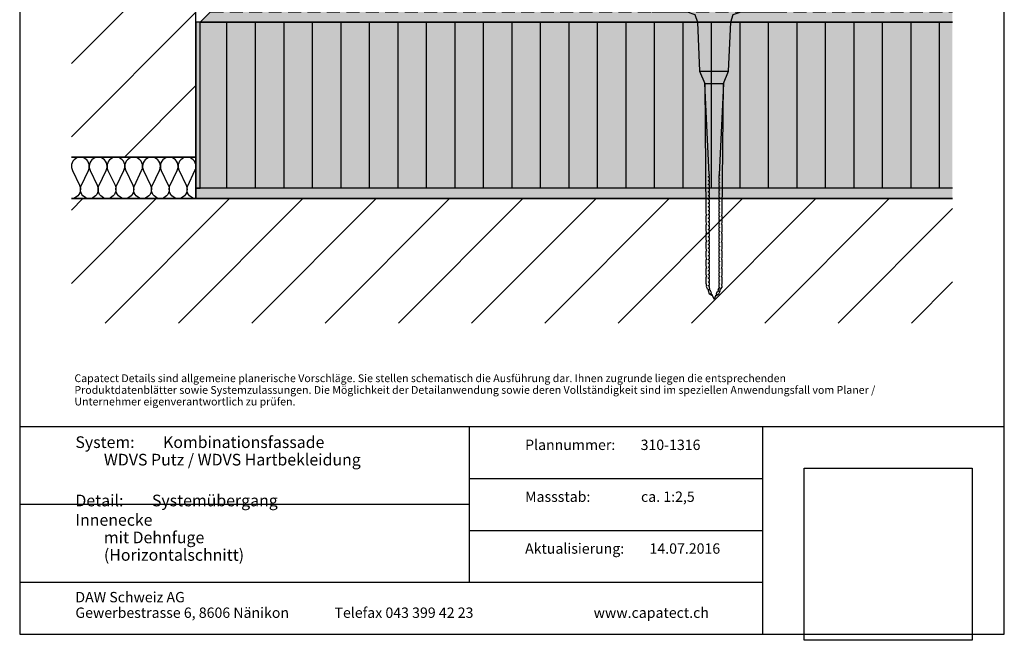
# Model space of a CAD drawing. Units: millimetres. Extents: x -238 to 238, y -349 to 346.
# Drawn here: x -238 to 238, y -349 to -50 of the extents above; entities that cross this region are included whole.
import ezdxf

# ---------------------------------------------------------------- set-up
doc = ezdxf.new("R2010")
doc.units = ezdxf.units.MM
doc.header["$LTSCALE"] = 25
doc.linetypes.add('HIDDEN', pattern=[0.375, 0.25, -0.125])
doc.layers.get('0').update_dxf_attribs({"linetype": 'CONTINUOUS'})
for name, color, linetype in [('Detail', 7, 'CONTINUOUS'), ('L', 7, 'CONTINUOUS'), ('SCHRAFF', 7, 'CONTINUOUS')]:
    doc.layers.add(name, color=color, linetype=linetype)
doc.styles.add('Arial', font='Arial.ttf')
picture_1 = doc.add_image_def('image1.tif', size_in_pixel=(395, 405))
pattern_1 = [(45, (-0, 0), (-17.6777, 17.6777), [])]

# ---------------------------------------------------------------- blocks, each defined once
blk = doc.blocks.new('B-2')
at = {"layer": 'SCHRAFF'}
blk.add_hatch(color=254, dxfattribs=at).paths.add_polyline_path([(-152.500018, -51.249941), (-152.500018, -131.249941), (-150.500018, -131.249941), (-150.500018, -51.249941), (-152.500018, -51.249941)], is_closed=False, flags=16)
blk = doc.blocks.new('B-3')
at = {"layer": 'Detail', "color": 6, "linetype": 'CONTINUOUS'}
blk.add_lwpolyline([(-150.500018, -51.249941), (-152.500018, -51.249941), (-152.500018, -131.249941), (-150.500018, -131.249941), (-150.500018, -51.249941)], dxfattribs=at)
blk = doc.blocks.new('B-8')
at = {"layer": 'SCHRAFF'}
image = blk.add_image(picture_1, insert=(140.969928, -349.249941), size_in_units=(80.95051, 82.99989), dxfattribs=at)
image.dxf.flags = 7
blk = doc.blocks.new('B-14')
at = {"layer": 'SCHRAFF', "color": 9, "linetype": 'CONTINUOUS'}
for points in [[(-203.92859, -136.249941, -0.193615), (-206.959048, -134.942383, -0.204221), (-208.214306, -131.785652, -0.105202), (-207.868795, -130.029543), (-204.377251, -122.702797, 0.120109), (-203.928589, -120.714228, 0.204221), (-205.183848, -117.557498, 0.193615), (-208.214307, -116.249941, 0.193614), (-211.244763, -117.557503, 0.204221), (-212.500017, -120.714228, 0.120109), (-212.051355, -122.702797), (-208.662966, -129.79709, -0.120108), (-208.214307, -131.785652, -0.204221), (-209.469564, -134.942379, -0.193614), (-212.500018, -136.249938)], [(-195.357161, -136.249941, -0.193615), (-198.387619, -134.942383, -0.204221), (-199.642877, -131.785652, -0.105202), (-199.297366, -130.029543), (-195.805823, -122.702797, 0.120109), (-195.357161, -120.714228, 0.204221), (-196.612419, -117.557498, 0.193615), (-199.642879, -116.249941, 0.193614), (-202.673334, -117.557503, 0.204221), (-203.928589, -120.714228, 0.120109), (-203.479927, -122.702797), (-200.091538, -129.79709, -0.120108), (-199.642879, -131.785652, -0.204221), (-200.898135, -134.942379, -0.193614), (-203.928589, -136.249938)], [(-186.785733, -136.249941, -0.193615), (-189.816191, -134.942383, -0.204221), (-191.071449, -131.785652, -0.105202), (-190.725938, -130.029543), (-187.234394, -122.702797, 0.120109), (-186.785732, -120.714228, 0.204221), (-188.040991, -117.557498, 0.193615), (-191.07145, -116.249941, 0.193614), (-194.101906, -117.557503, 0.204221), (-195.35716, -120.714228, 0.120109), (-194.908498, -122.702797), (-191.520109, -129.79709, -0.120108), (-191.07145, -131.785652, -0.204221), (-192.326707, -134.942379, -0.193614), (-195.357161, -136.249938)], [(-178.214304, -136.249941, -0.193615), (-181.244762, -134.942383, -0.204221), (-182.50002, -131.785652, -0.105202), (-182.154509, -130.029543), (-178.662966, -122.702797, 0.120109), (-178.214304, -120.714228, 0.204221), (-179.469562, -117.557498, 0.193615), (-182.500022, -116.249941, 0.193614), (-185.530477, -117.557503, 0.204221), (-186.785732, -120.714228, 0.120109), (-186.33707, -122.702797), (-182.948681, -129.79709, -0.120108), (-182.500022, -131.785652, -0.204221), (-183.755278, -134.942379, -0.193614), (-186.785732, -136.249938)], [(-169.642875, -136.249941, -0.193615), (-172.673334, -134.942383, -0.204221), (-173.928592, -131.785652, -0.105202), (-173.58308, -130.029543), (-170.091537, -122.702797, 0.120109), (-169.642875, -120.714228, 0.204221), (-170.898134, -117.557498, 0.193615), (-173.928593, -116.249941, 0.193614), (-176.959049, -117.557503, 0.204221), (-178.214303, -120.714228, 0.120109), (-177.765641, -122.702797), (-174.377252, -129.79709, -0.120108), (-173.928593, -131.785652, -0.204221), (-175.18385, -134.942379, -0.193614), (-178.214304, -136.249938)], [(-161.071447, -136.249941, -0.193615), (-164.101905, -134.942383, -0.204221), (-165.357163, -131.785652, -0.105202), (-165.011652, -130.029543), (-161.520109, -122.702797, 0.120109), (-161.071447, -120.714228, 0.204221), (-162.326705, -117.557498, 0.193615), (-165.357165, -116.249941, 0.193614), (-168.38762, -117.557503, 0.204221), (-169.642874, -120.714228, 0.120109), (-169.194212, -122.702797), (-165.805823, -129.79709, -0.120108), (-165.357165, -131.785652, -0.204221), (-166.612421, -134.942379, -0.193614), (-169.642875, -136.249938)], [(-152.500018, -136.249941, -0.193615), (-155.530477, -134.942383, -0.204221), (-156.785735, -131.785652, -0.105202), (-156.440223, -130.029543), (-152.94868, -122.702797, 0.120109), (-152.500018, -120.714228, 0.204221), (-153.755277, -117.557498, 0.193615), (-156.785736, -116.249941, 0.193614), (-159.816191, -117.557503, 0.204221), (-161.071446, -120.714228, 0.120109), (-160.622784, -122.702797), (-157.234395, -129.79709, -0.120108), (-156.785736, -131.785652, -0.204221), (-158.040993, -134.942379, -0.193614), (-161.071447, -136.249938)]]:
    blk.add_lwpolyline(points, format="xyb", dxfattribs=at)
blk = doc.blocks.new('B-15')
at = {"layer": 'SCHRAFF'}
blk.add_hatch(color=254, dxfattribs=at).paths.add_polyline_path([(-152.500018, -136.249941), (212.500023, -136.249941), (212.500023, -131.249941), (-152.650708, -131.249941), (-152.500018, -131.249941), (-152.500018, -136.249941)], is_closed=False, flags=16)
blk = doc.blocks.new('B-17')
at = {"layer": 'Detail', "color": 6, "linetype": 'CONTINUOUS'}
blk.add_lwpolyline([(212.500023, -131.249941), (-152.500018, -131.249941), (-152.500018, -136.249941), (212.500023, -136.249941)], dxfattribs=at)
blk = doc.blocks.new('B-18')
at = {"layer": 'L', "color": 3, "linetype": 'CONTINUOUS'}
blk.add_lwpolyline([(-212.500018, -136.249941), (-152.500018, -136.249941), (-152.500018, -116.249941), (-212.500018, -116.249941)], dxfattribs=at)
blk = doc.blocks.new('B-20')
at = {"layer": 'SCHRAFF'}
blk.add_hatch(color=9, dxfattribs=at).paths.add_polyline_path([(212.500023, -45.249941), (-144.500018, -45.249941), (-150.500018, -51.249941), (212.500023, -51.249941), (212.500023, -45.249941)], is_closed=False, flags=16)
blk = doc.blocks.new('B-22')
at = {"layer": 'SCHRAFF'}
blk.add_hatch(color=51, dxfattribs=at).paths.add_polyline_path([(212.500023, -51.249941), (211.723701, -51.249941), (128.499982, -51.249941), (-150.500018, -51.249941), (-150.500018, -131.249941), (212.500023, -131.249941), (212.500023, -51.249941)], is_closed=False, flags=16)
blk = doc.blocks.new('B-23')
at = {"layer": 'SCHRAFF', "linetype": 'CONTINUOUS'}
h = blk.add_hatch(dxfattribs=at)
h.set_pattern_fill('_U', color=9, style=0, pattern_type=0)
h.set_pattern_definition([(90, (-0, 0), (-13.75, 0), [])])
h.paths.add_polyline_path([(-150.500018, -131.249941), (211.500023, -131.249941), (211.500023, -51.249941), (-150.500018, -51.249941), (-150.500018, -131.249941)], is_closed=False, flags=16)
blk = doc.blocks.new('B-24')
at = {"layer": 'SCHRAFF', "linetype": 'CONTINUOUS'}
h = blk.add_hatch(dxfattribs=at)
h.set_pattern_fill('_U', color=9, style=0, pattern_type=0)
h.set_pattern_definition(pattern_1)
h.paths.add_polyline_path([(-212.500018, -136.249941), (-212.500018, -196.249941), (212.500023, -196.249941), (212.500023, -136.249941), (-212.500018, -136.249941)], is_closed=False, flags=16)
blk = doc.blocks.new('B-26')
at = {"layer": 'Detail', "color": 2, "linetype": 'CONTINUOUS'}
blk.add_lwpolyline([(212.500023, -136.249941), (-212.500018, -136.249941)], dxfattribs=at)
blk = doc.blocks.new('B-34')
at = {"layer": 'Detail', "color": 6, "linetype": 'CONTINUOUS'}
blk.add_lwpolyline([(212.500023, -51.249941), (-150.500018, -51.249941), (-144.500018, -45.249941), (212.500023, -45.249941)], dxfattribs=at)
at = {"layer": 'Detail', "color": 9, "linetype": 'HIDDEN'}
blk.add_lwpolyline([(-145.500018, -46.249941), (212.500023, -46.249941)], dxfattribs=at)
blk = doc.blocks.new('B-56')
at = {"layer": 'SCHRAFF', "linetype": 'CONTINUOUS'}
h = blk.add_hatch(dxfattribs=at)
h.set_pattern_fill('_U', color=9, style=0, pattern_type=0)
h.set_pattern_definition(pattern_1)
h.paths.add_polyline_path([(-152.500018, -116.249941), (-152.500018, 296.250078), (-212.500018, 296.250078), (-212.500018, -116.249941), (-152.500018, -116.249941)], is_closed=False, flags=16)
blk = doc.blocks.new('B-57')
at = {"layer": 'L', "color": 2, "linetype": 'CONTINUOUS'}
blk.add_lwpolyline([(-212.500018, -116.249941), (-152.500018, -116.249941), (-152.500018, 296.250078)], dxfattribs=at)
blk = doc.blocks.new('B-68')
at = {"layer": 'L', "color": 3, "linetype": 'CONTINUOUS'}
for points in [[(-67.500018, 296.250078), (-67.500018, -19.249941), (-147.500018, -19.249941), (-147.500018, 296.250078)], [(212.500023, -131.249941), (-150.500018, -131.249941), (-150.500018, -51.249941), (212.500023, -51.249941)]]:
    blk.add_lwpolyline(points, dxfattribs=at)
blk = doc.blocks.new('B-82')
at = {"layer": 'Detail', "color": 7, "char_height": 3.74999, "attachment_point": 7, "style": 'Arial'}
for s, insert, width in [('Capatect Details sind allgemeine planerische Vorschläge. Sie stellen schematisch die Ausführung dar. Ihnen zugrunde liegen die entsprechenden ', (-211.093768, -225.937528), 353.428963), ('Produktdatenblätter sowie Systemzulassungen. Die Möglichkeit der Detailanwendung sowie deren Vollständigkeit sind im speziellen Anwendungsfall vom Planer / ', (-211.093768, -231.562513), 392.764473), ('Unternehmer eigenverantwortlich zu prüfen. ', (-211.093768, -237.187498), 107.887184)]:
    blk.add_mtext(s, dxfattribs=dict(at, insert=insert, width=width))
blk = doc.blocks.new('B-83')
at = {"layer": 'Detail', "color": 6, "linetype": 'CONTINUOUS'}
blk.add_lwpolyline([(237.500023, -246.249941), (-237.500018, -246.249941)], dxfattribs=at)
blk = doc.blocks.new('B-84')
at = {"layer": 'Detail', "color": 7, "char_height": 5.625, "attachment_point": 7, "style": 'Arial'}
for s, insert, width in [('System:\tKombinationsfassade', (-210.625002, -258.281291), 125.744063), ('\tWDVS Putz / WDVS Hartbekleidung ', (-210.625002, -266.718791), 158.2875)]:
    blk.add_mtext(s, dxfattribs=dict(at, insert=insert, width=width))
blk = doc.blocks.new('B-85')
at = {"layer": 'Detail', "color": 7, "char_height": 5.625, "attachment_point": 7, "style": 'Arial'}
for s, insert, width in [('Detail:\tSystemübergang Innenecke', (-210.625002, -295.781291), 125.625938), ('\tmit Dehnfuge', (-210.625002, -304.218791), 72.410625), ('\t(Horizontalschnitt)', (-210.625002, -312.656291), 89.775)]:
    blk.add_mtext(s, dxfattribs=dict(at, insert=insert, width=width))
blk = doc.blocks.new('B-86')
at = {"layer": 'Detail', "color": 7, "insert": (6.314834, -252.500041), "char_height": 5, "width": 93.7125, "attachment_point": 1, "style": 'Arial'}
blk.add_mtext('Plannummer:\t310-1316', dxfattribs=at)
blk = doc.blocks.new('B-87')
at = {"layer": 'Detail', "color": 7, "insert": (6.314834, -277.500041), "char_height": 5, "width": 91.035, "attachment_point": 1, "style": 'Arial'}
blk.add_mtext('Massstab:\t\tca. 1:2,5', dxfattribs=at)
blk = doc.blocks.new('B-88')
at = {"layer": 'Detail', "color": 7, "insert": (6.314834, -302.500041), "char_height": 5, "width": 99.435, "attachment_point": 1, "style": 'Arial'}
blk.add_mtext('Aktualisierung:\t14.07.2016', dxfattribs=at)
blk = doc.blocks.new('B-89')
at = {"layer": 'Detail', "color": 6, "linetype": 'CONTINUOUS'}
for points in [[(-20.560166, -321.249941), (-20.560166, -246.249941)], [(-20.560166, -271.249941), (120.969928, -271.249941)], [(-20.560166, -296.249941), (120.969928, -296.249941)], [(-237.500018, -321.249941), (120.969928, -321.249941)]]:
    blk.add_lwpolyline(points, dxfattribs=at)
blk = doc.blocks.new('B-90')
at = {"layer": 'Detail', "color": 6, "linetype": 'CONTINUOUS'}
blk.add_lwpolyline([(-20.560166, -283.749941), (-237.500018, -283.749941)], dxfattribs=at)
blk = doc.blocks.new('B-91')
at = {"layer": 'Detail', "color": 6, "linetype": 'CONTINUOUS'}
blk.add_lwpolyline([(120.969928, -346.249941), (120.969928, -246.249941)], dxfattribs=at)
blk = doc.blocks.new('B-92')
at = {"layer": 'Detail', "color": 6, "linetype": 'CONTINUOUS'}
blk.add_lwpolyline([(-237.500018, -346.249941), (237.500023, -346.249941), (237.500023, 346.250078), (-237.500018, 346.250078), (-237.500018, -346.249941)], dxfattribs=at)
blk = doc.blocks.new('B-93')
at = {"layer": 'Detail', "color": 9, "linetype": 'CONTINUOUS'}
for points in [[(127.499982, -46.249941), (127.499982, -45.749941), (122.499982, -44.749941), (72.499982, -44.749941), (67.499982, -45.749941), (67.499982, -46.249941), (84.499982, -46.249941), (88.249982, -47.499941), (89.499982, -51.249941), (90.499982, -74.749941), (92.999982, -80.749941), (93.539982, -143.212138), (93.786992, -144.578081), (93.539982, -144.653834), (93.539982, -147.436138), (93.786992, -148.802081), (93.539982, -148.877834), (93.539982, -151.660138), (93.786992, -153.026081), (93.544782, -153.10175), (93.539982, -155.884138), (93.786992, -157.250081), (93.539982, -157.325834), (93.539982, -160.108138), (93.786992, -161.474081), (93.539982, -161.549834), (93.539982, -164.332138), (93.786992, -165.698081), (93.539982, -165.773834), (93.539982, -168.556138), (93.786992, -169.922081), (93.539982, -169.997834), (93.539982, -172.780138), (93.786992, -174.146081), (93.539982, -174.221834), (93.539982, -177.004138), (93.822415, -178.208294), (93.659983, -178.667277), (94.094239, -179.644138), (94.619982, -179.884138), (94.619982, -180.652138), (95.16095, -182.170031), (96.539982, -183.003648), (97.499982, -184.749941), (98.459982, -183.003648), (99.839014, -182.170031), (100.366376, -180.907337), (100.379982, -179.884138), (100.905726, -179.644138), (101.339982, -178.891982), (101.339982, -178.442569), (101.17755, -178.208294), (101.459982, -177.004138), (101.459982, -174.221834), (101.212973, -174.146081), (101.459982, -172.780138), (101.459982, -169.997834), (101.212973, -169.922081), (101.459982, -168.556138), (101.459982, -165.773834), (101.212973, -165.698081), (101.459982, -164.332138), (101.459982, -161.549834), (101.212973, -161.474081), (101.459982, -160.108138), (101.459982, -157.325834), (101.212973, -157.250081), (101.459982, -155.884138), (101.455182, -153.10175), (101.212973, -153.026081), (101.459982, -151.660138), (101.459982, -148.877834), (101.212973, -148.802081), (101.459982, -147.436138), (101.459982, -144.653834), (101.212973, -144.578081), (101.459982, -143.212138), (101.999982, -80.749941), (104.499982, -74.749941), (105.499982, -51.249941), (106.749982, -47.499941), (110.499982, -46.249941), (127.499982, -46.249941)], [(90.499982, -74.749941), (104.479395, -74.749941)], [(97.499982, -184.749941), (96.624718, -182.636865), (95.755964, -182.13529), (96.255964, -181.746615), (95.808474, -180.666278), (94.93972, -180.164703), (95.43972, -179.776028), (95.199982, -179.197251), (95.199982, -178.596212), (94.699982, -178.307537), (95.199982, -177.918862), (95.199982, -176.786212), (94.699982, -176.497537), (95.199982, -176.108862), (95.199982, -174.976212), (94.699982, -174.687537), (95.199982, -174.298862), (95.199982, -173.166212), (94.699982, -172.877537), (95.199982, -172.488862), (95.199982, -171.356212), (94.699982, -171.067537), (95.199982, -170.678862), (95.199982, -169.546212), (94.699982, -169.257537), (95.199982, -168.868862), (95.199982, -167.736212), (94.699982, -167.447537), (95.199982, -167.058862), (95.199982, -165.926212), (94.699982, -165.637537), (95.199982, -165.248862), (95.199982, -164.116212), (94.699982, -163.827537), (95.199982, -163.438862), (95.199982, -162.306212), (94.699982, -162.017537), (95.199982, -161.628862), (95.199982, -160.496212), (94.699982, -160.207537), (95.199982, -159.818862), (95.199982, -158.686212), (94.699982, -158.397537), (95.199982, -158.008862), (95.199982, -156.876212), (94.699982, -156.587537), (95.199982, -156.198862), (95.199982, -155.066212), (94.699982, -154.777537), (95.199982, -154.388862), (95.199982, -153.256212), (94.699982, -152.967537), (95.199982, -152.578862), (95.199982, -151.446212), (94.699982, -151.157537), (95.199982, -150.768862), (95.199982, -149.636212), (94.699982, -149.347537), (95.199982, -148.936348), (95.199982, -147.826212), (94.699982, -147.537537), (95.199982, -147.148862), (95.199982, -146.016212), (94.699982, -145.727537), (95.199982, -145.338862), (95.199982, -144.206212), (94.699982, -143.917537), (95.199982, -143.528862), (95.199982, -142.396212), (94.699982, -142.107537), (95.199982, -141.718862), (95.199982, -140.586212), (94.699982, -140.297537), (95.199982, -139.908862), (95.199982, -138.776212), (94.699982, -138.487537), (95.199982, -138.098862), (95.199982, -136.966212), (94.699982, -136.677537), (95.199982, -136.288862), (95.199982, -135.156212), (94.699982, -134.867537), (95.199982, -134.478862), (95.199982, -133.346212), (94.699982, -133.057537), (95.199982, -132.668862), (95.199982, -131.536212), (94.699982, -131.247537), (95.199982, -130.858862), (95.199982, -129.726212), (94.699982, -129.437537), (95.199982, -129.048862), (95.199982, -127.916212), (94.699982, -127.627537), (95.199982, -127.238862), (95.199982, -126.106212), (94.699982, -125.817537), (95.199982, -125.428862), (95.199982, -124.749941), (95.099982, -124.576736), (92.999982, -80.749941), (101.999982, -80.749941), (99.899982, -124.576736), (99.799982, -124.749941), (100.299982, -124.912537), (99.799982, -125.201212), (99.799982, -126.333862), (100.299982, -126.722537), (99.799982, -127.011212), (99.799982, -128.143862), (100.299982, -128.532537), (99.799982, -128.821212), (99.799982, -129.953862), (100.299982, -130.342537), (99.799982, -130.631212), (99.799982, -131.763862), (100.299982, -132.152537), (99.799982, -132.441212), (99.799982, -133.573862), (100.299982, -133.962537), (99.799982, -134.251212), (99.799982, -135.383862), (100.299982, -135.772537), (99.799982, -136.061212), (99.799982, -137.193862), (100.299982, -137.582537), (99.799982, -137.871212), (99.799982, -139.003862), (100.299982, -139.392537), (99.799982, -139.681212), (99.799982, -140.813862), (100.299982, -141.202537), (99.799982, -141.491212), (99.799982, -142.623862), (100.299982, -143.012537), (99.799982, -143.301212), (99.799982, -144.433862), (100.299982, -144.822537), (99.799982, -145.111212), (99.799982, -146.243862), (100.299982, -146.632537), (99.799982, -146.921212), (99.799982, -148.053862), (100.299982, -148.442537), (99.799982, -148.731212), (99.799982, -149.863862), (100.299982, -150.252537), (99.799982, -150.541212), (99.799982, -151.673862), (100.299982, -152.062537), (99.799982, -152.351212), (99.799982, -153.483862), (100.299982, -153.872537), (99.799982, -154.161212), (99.799982, -155.293862), (100.299982, -155.682537), (99.799982, -155.971212), (99.799982, -157.103862), (100.299982, -157.492537), (99.799982, -157.781212), (99.799982, -158.913862), (100.299982, -159.302537), (99.799982, -159.591212), (99.799982, -160.723862), (100.299982, -161.112537), (99.799982, -161.401212), (99.799982, -162.533862), (100.299982, -162.922537), (99.799982, -163.211212), (99.799982, -164.343862), (100.299982, -164.732537), (99.799982, -165.021212), (99.799982, -166.153862), (100.299982, -166.542537), (99.799982, -166.831212), (99.799982, -167.963862), (100.299982, -168.352537), (99.799982, -168.641212), (99.799982, -169.773862), (100.299982, -170.162537), (99.799982, -170.451212), (99.799982, -171.583862), (100.299982, -171.972537), (99.799982, -172.261212), (99.799982, -173.393862), (100.299982, -173.782537), (99.799982, -174.071212), (99.799982, -175.203862), (100.299982, -175.592537), (99.799982, -175.881212), (99.799982, -177.013862), (100.299982, -177.402537), (99.799982, -177.691212), (99.799982, -178.823862), (100.299982, -179.212537), (99.634503, -179.596752), (99.249757, -180.525612), (99.749757, -180.914287), (98.881003, -181.415861), (98.556523, -182.199225), (99.056523, -182.5879), (98.18777, -183.089475), (97.499982, -184.749941)]]:
    blk.add_lwpolyline(points, dxfattribs=at)
blk = doc.blocks.new('B-96')
at = {"layer": 'Detail', "color": 7, "insert": (39.374975, -339.999993), "char_height": 4.999982, "width": 54.599803, "attachment_point": 7, "style": 'Arial'}
blk.add_mtext('www.capatect.ch', dxfattribs=at)
blk = doc.blocks.new('B-97')
at = {"layer": 'Detail', "color": 7, "insert": (-85.625025, -339.999986), "char_height": 4.99998, "width": 71.767213, "attachment_point": 7, "style": 'Arial'}
blk.add_mtext('Telefax 043 399 42 23', dxfattribs=at)
blk = doc.blocks.new('B-98')
at = {"layer": 'Detail', "color": 7, "char_height": 4.99998, "attachment_point": 7, "style": 'Arial'}
for s, insert, width in [('DAW Schweiz AG', (-210.625009, -332.500016), 58.117268), ('Gewerbestrasse 6, 8606 Nänikon', (-210.625009, -339.999986), 108.149567)]:
    blk.add_mtext(s, dxfattribs=dict(at, insert=insert, width=width))

msp = doc.modelspace()

# ---------------------------------------------------------------- block references
for name in ['B-56', 'B-20', 'B-2', 'B-22', 'B-23', 'B-14', 'B-15', 'B-24', 'B-8']:
    msp.add_blockref(name, (0, 0))
at = {"layer": 'Detail'}
for name in ['B-92', 'B-34', 'B-93', 'B-3', 'B-17', 'B-26', 'B-82', 'B-83', 'B-89', 'B-91', 'B-84', 'B-86', 'B-85', 'B-87', 'B-90', 'B-88', 'B-98', 'B-97', 'B-96']:
    msp.add_blockref(name, (0, 0), dxfattribs=at)
at = {"layer": 'L'}
for name in ['B-57', 'B-68', 'B-18']:
    msp.add_blockref(name, (0, 0), dxfattribs=at)

doc.saveas('drawing.dxf')
